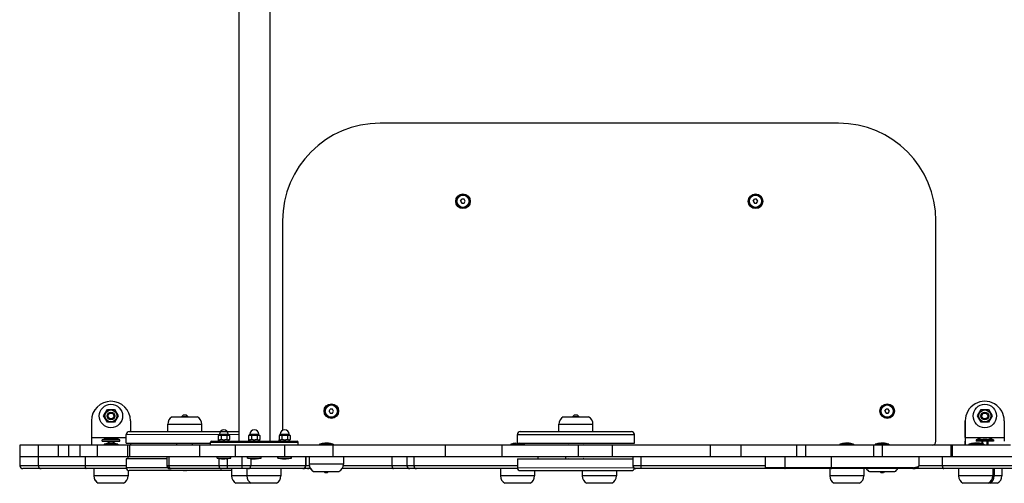
# Model space of a CAD drawing. Units: millimetres. Extents: x -2340 to 2332, y -2101 to 2092.
# Drawn here: x -954 to 55, y -617 to -142 of the extents above; entities that cross this region are included whole.
import ezdxf

# ---------------------------------------------------------------- set-up
doc = ezdxf.new("R2010")
doc.units = ezdxf.units.MM
doc.linetypes.add('K5LT_THIN', pattern=[0])
doc.layers.add('Системный слой (1)', color=7, linetype='Continuous', true_color=0x909090)

# ---------------------------------------------------------------- blocks, each defined once
blk = doc.blocks.new('U117')
at = {"layer": 'Системный слой (1)', "color": 7, "linetype": 'K5LT_THIN', "lineweight": 18}
for p, q in [((711.3, -347.2), (806.9, -347.2)), ((815.9, -347.2), (826.6, -347.2))]:
    blk.add_line(p, q, dxfattribs=at)
blk = doc.blocks.new('U118')
at = {"layer": 'Системный слой (1)', "color": 7, "linetype": 'K5LT_THIN', "lineweight": 18}
for p, q in [((897.8, -382.1), (897.2, -382.2)), ((899.5, -380.9), (897.8, -382.1))]:
    blk.add_line(p, q, dxfattribs=at)
blk = doc.blocks.new('U126')
at = {"layer": 'Системный слой (1)', "color": 7, "linetype": 'K5LT_THIN', "lineweight": 18}
for p, q in [((1230.5, -381.2), (1112.4, -381.2)), ((1231.6, -381.2), (1230.5, -381.2))]:
    blk.add_line(p, q, dxfattribs=at)
blk = doc.blocks.new('МИФ84-1')
for p, q in [((4633.8, 929.5), (4633.8, -207.5)), ((4665.8, 929.5), (4665.8, -207.5)), ((5248.8, 118.5), (4778.8, 118.5)), ((4861.4, 38.5), (4862.6, 40.5)), ((4864.9, 40.5), (4862.6, 40.5)), ((4866.1, 38.5), (4864.9, 40.5)), ((5161.4, 38.5), (5162.6, 40.5)), ((5164.9, 40.5), (5162.6, 40.5)), ((5166.1, 38.5), (5164.9, 40.5)), ((4861.4, 38.5), (4862.6, 36.5)), ((4862.6, 36.5), (4864.9, 36.5)), ((4864.9, 36.5), (4866.1, 38.5)), ((5161.4, 38.5), (5162.6, 36.5)), ((5162.6, 36.5), (5164.9, 36.5)), ((5164.9, 36.5), (5166.1, 38.5)), ((4678.8, 18.5), (4678.8, -196.3)), ((5348.8, -207.5), (5348.8, 18.5)), ((4495.3, -181.5), (4499.1, -175)), ((4499.1, -188), (4495.3, -181.5)), ((4499.1, -175), (4506.6, -175)), ((4506.6, -175), (4510.3, -181.5)), ((4510.3, -181.5), (4506.6, -188)), ((4575.5, -182.1), (4577.1, -180.5)), ((4576.3, -182.1), (4576.3, -181.3)), ((4577.1, -180.5), (4579.9, -180.5)), ((4581.5, -182.1), (4579.9, -180.5)), ((4580.6, -182.1), (4580.6, -181.3)), ((4726.4, -176.5), (4727.6, -174.5)), ((4726.4, -176.5), (4727.6, -178.5)), ((4729.9, -174.5), (4727.6, -174.5)), ((4727.6, -178.5), (4729.9, -178.5)), ((4731.1, -176.5), (4729.9, -174.5)), ((4729.9, -178.5), (4731.1, -176.5)), ((4976.6, -182.1), (4978.2, -180.5)), ((4977.4, -182.1), (4977.4, -181.3)), ((4978.2, -180.5), (4981, -180.5)), ((4982.6, -182.1), (4981, -180.5)), ((4981.8, -182.1), (4981.8, -181.3)), ((5296.4, -176.5), (5297.6, -174.5)), ((5296.4, -176.5), (5297.6, -178.5)), ((5299.9, -174.5), (5297.6, -174.5)), ((5297.6, -178.5), (5299.9, -178.5)), ((5301.1, -176.5), (5299.9, -174.5)), ((5299.9, -178.5), (5301.1, -176.5)), ((5391.4, -181.5), (5395.2, -175)), ((5395.2, -188), (5391.4, -181.5)), ((5395.2, -175), (5402.7, -175)), ((5402.7, -175), (5406.4, -181.5)), ((5406.4, -181.5), (5402.7, -188)), ((4482.8, -186.5), (4482.8, -203.5)), ((4506.6, -188), (4499.1, -188)), ((4522.8, -186.5), (4522.8, -197.5)), ((4561, -197.5), (4561, -190)), ((4561, -190), (4596, -190)), ((4565.5, -182.5), (4591.5, -182.5)), ((4575.5, -182.5), (4575.5, -182.1)), ((4575.5, -182.1), (4581.5, -182.1)), ((4576.3, -182.5), (4576.3, -182.1)), ((4580.6, -182.5), (4580.6, -182.1)), ((4581.5, -182.5), (4581.5, -182.1)), ((4596, -197.5), (4596, -190)), ((4962.1, -197.5), (4962.1, -190)), ((4962.1, -190), (4997.1, -190)), ((4966.6, -182.5), (4992.6, -182.5)), ((4976.6, -182.5), (4976.6, -182.1)), ((4976.6, -182.1), (4982.6, -182.1)), ((4977.4, -182.5), (4977.4, -182.1)), ((4981.8, -182.5), (4981.8, -182.1)), ((4982.6, -182.5), (4982.6, -182.1)), ((4997.1, -197.5), (4997.1, -190)), ((5378.9, -203.5), (5378.9, -186.5)), ((5378.9, -186.5), (5378.9, -203.5)), ((5378.9, -186.5), (5378.9, -186.5)), ((5402.7, -188), (5395.2, -188)), ((5418.9, -186.5), (5418.9, -203.5)), ((4518.5, -209.5), (4518.5, -200.5)), ((4521.5, -197.5), (4633.8, -197.5)), ((4613.6, -201.2), (4612.8, -201.6)), ((4612.8, -201.6), (4612.8, -205.5)), ((4613.6, -201.2), (4623.5, -201.2)), ((4614.1, -201.2), (4614.1, -200.2)), ((4614.1, -200.2), (4623.1, -200.2)), ((4615.7, -201.6), (4615.7, -205.5)), ((4621.5, -201.6), (4621.5, -205.5)), ((4623.1, -201.2), (4623.1, -200.2)), ((4623.5, -201.2), (4624.4, -201.6)), ((4624.4, -201.6), (4624.4, -205.5)), ((4644.8, -201.2), (4644, -201.6)), ((4644, -201.6), (4644, -205.5)), ((4644.8, -201.2), (4654.7, -201.2)), ((4645.3, -201.2), (4645.3, -200.2)), ((4645.3, -200.2), (4654.3, -200.2)), ((4646.9, -201.6), (4646.9, -205.5)), ((4652.6, -201.6), (4652.6, -205.5)), ((4654.3, -201.2), (4654.3, -200.2)), ((4654.7, -201.2), (4655.5, -201.6)), ((4655.5, -201.6), (4655.5, -205.5)), ((4676, -201.2), (4675.2, -201.6)), ((4675.2, -201.6), (4675.2, -205.5)), ((4676, -201.2), (4685.9, -201.2)), ((4676.4, -201.2), (4676.4, -200.2)), ((4676.4, -200.2), (4685.4, -200.2)), ((4678, -201.6), (4678, -205.5)), ((4683.8, -201.6), (4683.8, -205.5)), ((4685.4, -201.2), (4685.4, -200.2)), ((4685.9, -201.2), (4686.7, -201.6)), ((4686.7, -201.6), (4686.7, -205.5)), ((4919.6, -209.5), (4919.6, -200.5)), ((4919.6, -200.5), (5039.6, -200.5)), ((4922.6, -197.5), (5036.6, -197.5)), ((5039.6, -209.5), (5039.6, -200.5)), ((4428, -211.5), (4409.2, -211.5)), ((4409.2, -211.5), (4409.2, -223.5)), ((4448.8, -211.5), (4428, -211.5)), ((4428, -211.5), (4428, -223.5)), ((4459.2, -211.5), (4448.8, -211.5)), ((4448.8, -211.5), (4448.8, -223.5)), ((4470.8, -211.5), (4459.2, -211.5)), ((4459.2, -211.5), (4459.2, -223.5)), ((4488.5, -211.5), (4470.8, -211.5)), ((4470.8, -211.5), (4470.8, -223.5)), ((4482.8, -203.5), (4482.8, -207.5)), ((4482.8, -203.5), (4518.5, -203.5)), ((4482.8, -207.5), (4482.8, -211.5)), ((4488.5, -211.5), (4488.5, -223.5)), ((4519.7, -211.5), (4488.5, -211.5)), ((4493.8, -207.5), (4493.8, -205.9)), ((4511.8, -205.9), (4493.8, -205.9)), ((4493.8, -207.5), (4511.8, -207.5)), ((4495.8, -204.7), (4495.8, -205.9)), ((4509.8, -204.7), (4495.8, -204.7)), ((4495.8, -210.3), (4495.8, -211.5)), ((4509.8, -210.3), (4495.8, -210.3)), ((4499.8, -207.5), (4499.8, -209.6)), ((4500.6, -207.5), (4500.6, -209.5)), ((4505, -207.5), (4505, -209.5)), ((4505.8, -207.5), (4505.8, -209.6)), ((4509.8, -204.7), (4509.8, -205.9)), ((4509.8, -210.3), (4509.8, -211.5)), ((4511.8, -207.5), (4511.8, -205.9)), ((4511.8, -207.5), (4511.8, -205.9)), ((4518.5, -209.5), (4604.8, -209.5)), ((4521.7, -211.5), (4519.7, -211.5)), ((4519.7, -211.5), (4519.7, -223.5)), ((4593.5, -211.5), (4521.7, -211.5)), ((4521.7, -211.5), (4521.7, -223.5)), ((4522.8, -209.5), (4522.8, -211.5)), ((4570.5, -210), (4571, -209.5)), ((4570.5, -211.5), (4570.5, -210)), ((4586.5, -210), (4586, -209.5)), ((4586.5, -211.5), (4586.5, -210)), ((4630.2, -211.5), (4593.5, -211.5)), ((4593.5, -211.5), (4593.5, -223.5)), ((4604.8, -211.5), (4604.8, -208.5)), ((4604.8, -208.5), (4694.8, -208.5)), ((4605.8, -207.5), (4693.8, -207.5)), ((4612.8, -205.5), (4613.6, -205.9)), ((4613.1, -207.5), (4613.1, -205.9)), ((4624.4, -205.5), (4623.5, -205.9)), ((4624.1, -207.5), (4624.1, -205.9)), ((4680.7, -211.5), (4630.2, -211.5)), ((4630.2, -211.5), (4630.2, -223.5)), ((4644, -205.5), (4644.8, -205.9)), ((4644.3, -207.5), (4644.3, -205.9)), ((4655.5, -205.5), (4654.7, -205.9)), ((4655.3, -207.5), (4655.3, -205.9)), ((4675.2, -205.5), (4676, -205.9)), ((4675.4, -207.5), (4675.4, -205.9)), ((4730.3, -211.5), (4680.7, -211.5)), ((4680.7, -211.5), (4680.7, -223.5)), ((4686.7, -205.5), (4685.9, -205.9)), ((4686.4, -207.5), (4686.4, -205.9)), ((4694.8, -211.5), (4694.8, -208.5)), ((4716.6, -210.3), (4716.6, -211.5)), ((4730.6, -210.3), (4716.6, -210.3)), ((4845.4, -211.5), (4730.3, -211.5)), ((4730.3, -211.5), (4730.3, -223.5)), ((4730.6, -210.3), (4730.6, -211.5)), ((4903.5, -211.5), (4845.4, -211.5)), ((4845.4, -211.5), (4845.4, -223.5)), ((4982, -211.5), (4903.5, -211.5)), ((4903.5, -211.5), (4903.5, -223.5)), ((4912.7, -210.3), (4912.7, -211.5)), ((4926.7, -210.3), (4912.7, -210.3)), ((4919.6, -209.5), (5039.6, -209.5)), ((4926.7, -210.3), (4926.7, -211.5)), ((4971.6, -210), (4972.1, -209.5)), ((4982, -211.5), (4982, -223.5)), ((5016.9, -211.5), (4982, -211.5)), ((4987.6, -210), (4987.1, -209.5)), ((5117.2, -211.5), (5016.9, -211.5)), ((5016.9, -211.5), (5016.9, -223.5)), ((5148.8, -211.5), (5117.2, -211.5)), ((5117.2, -211.5), (5117.2, -223.5)), ((5148.8, -211.5), (5148.8, -223.5)), ((5205.8, -211.5), (5148.8, -211.5)), ((5214.9, -211.5), (5205.8, -211.5)), ((5205.8, -211.5), (5205.8, -223.5)), ((5284.7, -211.5), (5214.9, -211.5)), ((5214.9, -211.5), (5214.9, -223.5)), ((5250.4, -210.3), (5250.4, -211.5)), ((5264.4, -210.3), (5250.4, -210.3)), ((5264.4, -210.3), (5264.4, -211.5)), ((5293.8, -211.5), (5284.7, -211.5)), ((5284.7, -211.5), (5284.7, -223.5)), ((5286.6, -210.3), (5286.6, -211.5)), ((5300.6, -210.3), (5286.6, -210.3)), ((5364, -211.5), (5293.8, -211.5)), ((5293.8, -211.5), (5293.8, -223.5)), ((5300.6, -210.3), (5300.6, -211.5)), ((5365.4, -211.5), (5364, -211.5)), ((5364, -211.5), (5364, -223.5)), ((5365.4, -211.5), (5365.4, -223.5)), ((5425.1, -211.5), (5365.4, -211.5)), ((5378.9, -203.5), (5418.9, -203.5)), ((5378.9, -203.5), (5378.9, -203.5)), ((5378.9, -207.5), (5378.9, -207.5)), ((5378.9, -211.5), (5378.9, -207.5)), ((5378.9, -207.5), (5378.9, -211.5)), ((5382.5, -210.3), (5382.5, -211.5)), ((5396.5, -210.3), (5382.5, -210.3)), ((5407.9, -205.9), (5389.9, -205.9)), ((5389.9, -205.9), (5389.9, -207.5)), ((5407.9, -207.5), (5389.9, -207.5)), ((5391.9, -204.7), (5391.9, -205.9)), ((5395.9, -207.5), (5395.9, -210)), ((5398, -210.3), (5396.5, -210.3)), ((5396.5, -210.3), (5396.5, -211.5)), ((5396.7, -207.5), (5396.7, -210.2)), ((5398, -210.3), (5398, -211.5)), ((5401.1, -207.5), (5401.1, -211.5)), ((5401.9, -207.5), (5401.9, -211.5)), ((5405.9, -204.7), (5405.9, -205.9)), ((5407.9, -205.9), (5407.9, -207.5)), ((4428, -223.5), (4409.2, -223.5)), ((4409.5, -223.5), (4409.5, -232.5)), ((4448.8, -223.5), (4428, -223.5)), ((4428.3, -223.5), (4428.3, -232.5)), ((4459.2, -223.5), (4448.8, -223.5)), ((4470.8, -223.5), (4459.2, -223.5)), ((4488.5, -223.5), (4470.8, -223.5)), ((4476.2, -223.5), (4476.2, -232.5)), ((4519.7, -223.5), (4488.5, -223.5)), ((4518.5, -225.5), (4518.5, -234.5)), ((4560.2, -225.5), (4518.5, -225.5)), ((4521.7, -223.5), (4519.7, -223.5)), ((4520, -223.5), (4520, -225.5)), ((4593.5, -223.5), (4521.7, -223.5)), ((4560.2, -223.5), (4560.2, -232.5)), ((4562, -223.5), (4562, -232.5)), ((4630.2, -223.5), (4593.5, -223.5)), ((4611.6, -224.6), (4611.6, -223.5)), ((4611.6, -224.6), (4625.6, -224.6)), ((4613.4, -224.9), (4613.4, -232.5)), ((4622, -225.3), (4622, -232.5)), ((4625.6, -224.6), (4625.6, -223.5)), ((4680.7, -223.5), (4630.2, -223.5)), ((4637.1, -223.5), (4637.1, -232.5)), ((4642.8, -224.6), (4642.8, -223.5)), ((4642.8, -224.6), (4656.8, -224.6)), ((4646.2, -225.3), (4646.2, -232.5)), ((4656.8, -224.6), (4656.8, -223.5)), ((4673.9, -224.6), (4673.9, -223.5)), ((4673.9, -224.6), (4687.9, -224.6)), ((4730.3, -223.5), (4680.7, -223.5)), ((4687.9, -224.6), (4687.9, -223.5)), ((4702.3, -223.5), (4702.3, -232.5)), ((4702.7, -223.5), (4702.7, -232.5)), ((4706.1, -223.5), (4706.1, -231)), ((4741.1, -231), (4706.1, -231)), ((4741.1, -231), (4706.1, -231)), ((4845.4, -223.5), (4730.3, -223.5)), ((4741.1, -223.5), (4741.1, -231)), ((4790.9, -223.5), (4790.9, -232.5)), ((4806.2, -223.5), (4806.2, -232.5)), ((4813.3, -223.5), (4813.3, -232.5)), ((4903.5, -223.5), (4845.4, -223.5)), ((4982, -223.5), (4903.5, -223.5)), ((4919.6, -225.5), (4919.6, -234.5)), ((4919.6, -225.5), (5037.7, -225.5)), ((4940.4, -223.5), (4940.4, -225.5)), ((4969, -223.5), (4969, -225.5)), ((4971.6, -225), (4972.1, -225.5)), ((5016.9, -223.5), (4982, -223.5)), ((4987.6, -225), (4987.1, -225.5)), ((5117.2, -223.5), (5016.9, -223.5)), ((5038.1, -223.5), (5038.1, -232.5)), ((5046.1, -223.5), (5046.1, -232.5)), ((5148.8, -223.5), (5117.2, -223.5)), ((5195.4, -223.5), (5148.8, -223.5)), ((5173.6, -223.5), (5173.6, -232.5)), ((5193.7, -223.5), (5193.7, -234.5)), ((5241.5, -223.5), (5195.4, -223.5)), ((5331.2, -223.5), (5241.5, -223.5)), ((5241.5, -223.5), (5241.5, -234.5)), ((5331.2, -223.5), (5331.4, -223.5)), ((5331.2, -223.5), (5331.2, -232.5)), ((5355.3, -223.5), (5331.4, -223.5)), ((5331.4, -223.5), (5331.4, -232.5)), ((5488.5, -223.5), (5355.3, -223.5)), ((5355.3, -223.5), (5355.3, -232.5)), ((4428.3, -232.5), (4409.5, -232.5)), ((4431.2, -235.5), (4412.5, -235.5)), ((4476.2, -232.5), (4428.3, -232.5)), ((4477.5, -235.5), (4431.2, -235.5)), ((4518.5, -232.5), (4476.2, -232.5)), ((4518.6, -235.5), (4477.5, -235.5)), ((4485.2, -235.5), (4485.2, -243)), ((4485.3, -235.5), (4485.3, -243)), ((4560.9, -234.5), (4518.5, -234.5)), ((4520.3, -237.3), (4520.3, -243)), ((4626.4, -237.5), (4521.5, -237.5)), ((4562, -232.5), (4560.2, -232.5)), ((4613.4, -232.5), (4562, -232.5)), ((4564.4, -235.5), (4563.2, -235.5)), ((4616.4, -235.5), (4564.4, -235.5)), ((4622, -232.5), (4613.4, -232.5)), ((4622.2, -235.5), (4616.4, -235.5)), ((4637.1, -232.5), (4622, -232.5)), ((4637.2, -235.5), (4622.2, -235.5)), ((4626.4, -235.5), (4626.4, -243)), ((4646.2, -232.5), (4637.1, -232.5)), ((4643.4, -235.5), (4637.2, -235.5)), ((4642.1, -235.5), (4642.1, -243)), ((4643.4, -235.5), (4643.3, -235.5)), ((4699.5, -235.5), (4643.4, -235.5)), ((4702.3, -232.5), (4646.2, -232.5)), ((4677.1, -235.5), (4677.1, -243)), ((4704.4, -235.5), (4699.5, -235.5)), ((4699.7, -235.5), (4699.5, -235.5)), ((4702.7, -232.5), (4702.3, -232.5)), ((4706.2, -232.5), (4702.7, -232.5)), ((4704.4, -235.5), (4704.4, -235.5)), ((4707.4, -235.5), (4704.4, -235.5)), ((4710.6, -238.5), (4736.6, -238.5)), ((4721.3, -238.5), (4722.2, -239.3)), ((4721.4, -238.5), (4721.4, -238.6)), ((4722.2, -239.3), (4725, -239.3)), ((4725.8, -238.5), (4725, -239.3)), ((4725.8, -238.5), (4725.8, -238.6)), ((4792.6, -235.5), (4739.8, -235.5)), ((4790.9, -232.5), (4741, -232.5)), ((4806.2, -232.5), (4790.9, -232.5)), ((4809.2, -235.5), (4792.6, -235.5)), ((4813.3, -232.5), (4806.2, -232.5)), ((4816.1, -235.5), (4809.2, -235.5)), ((4919.6, -232.5), (4813.3, -232.5)), ((4919.7, -235.5), (4816.1, -235.5)), ((4902.2, -235.5), (4902.2, -243)), ((4922.6, -237.5), (5036.6, -237.5)), ((4937.2, -237.5), (4937.2, -243)), ((4986.1, -237.5), (4986.1, -243)), ((5021.1, -237.5), (5021.1, -243)), ((5046.1, -232.5), (5038.1, -232.5)), ((5041.1, -235.5), (5039.4, -235.5)), ((5046.1, -235.5), (5041.1, -235.5)), ((5046.1, -232.5), (5046.1, -235.5)), ((5173.6, -232.5), (5046.1, -232.5)), ((5173.6, -235.5), (5046.1, -235.5)), ((5173.6, -232.5), (5173.6, -234.5)), ((5173.6, -235.5), (5173.6, -234.5)), ((5193.7, -234.5), (5173.6, -234.5)), ((5194.2, -235.5), (5173.6, -235.5)), ((5241.5, -234.5), (5193.7, -234.5)), ((5242, -235.5), (5194.2, -235.5)), ((5239.9, -235.5), (5239.9, -243)), ((5325.4, -234.5), (5241.5, -234.5)), ((5325.1, -235.5), (5242, -235.5)), ((5274.9, -235.5), (5274.9, -243)), ((5280.6, -238.5), (5306.6, -238.5)), ((5291.3, -238.5), (5292.2, -239.3)), ((5291.4, -238.5), (5291.4, -238.6)), ((5292.2, -239.3), (5295, -239.3)), ((5295.8, -238.5), (5295, -239.3)), ((5295.8, -238.5), (5295.8, -238.6)), ((5356.8, -235.5), (5325.1, -235.5)), ((5331.4, -232.5), (5331.2, -232.5)), ((5355.3, -232.5), (5331.4, -232.5)), ((5488.5, -232.5), (5355.3, -232.5)), ((5485.5, -235.5), (5356.8, -235.5)), ((5372, -235.5), (5372, -243)), ((5407, -235.5), (5407, -243)), ((5408.6, -235.5), (5408.6, -243)), ((5416.4, -235.5), (5416.4, -243)), ((4485.3, -243), (4485.2, -243)), ((4485.3, -243), (4485.2, -243)), ((4520.3, -243), (4485.3, -243)), ((4520.3, -243), (4485.3, -243)), ((4489.8, -250.5), (4489.7, -250.5)), ((4515.8, -250.5), (4489.8, -250.5)), ((4642.1, -243), (4626.4, -243)), ((4642.1, -243), (4626.4, -243)), ((4646.6, -250.5), (4630.9, -250.5)), ((4677.1, -243), (4642.1, -243)), ((4677.1, -243), (4642.1, -243)), ((4672.6, -250.5), (4646.6, -250.5)), ((4937.2, -243), (4902.2, -243)), ((4937.2, -243), (4902.2, -243)), ((4932.7, -250.5), (4906.7, -250.5)), ((5021.1, -243), (4986.1, -243)), ((5021.1, -243), (4986.1, -243)), ((5016.6, -250.5), (4990.6, -250.5)), ((5274.9, -243), (5239.9, -243)), ((5274.9, -243), (5239.9, -243)), ((5270.4, -250.5), (5244.4, -250.5)), ((5407, -243), (5372, -243)), ((5407, -243), (5372, -243)), ((5402.5, -250.5), (5376.5, -250.5)), ((5411.9, -250.5), (5402.5, -250.5)), ((5408.6, -243), (5407, -243)), ((5408.6, -243), (5407, -243)), ((5416.4, -243), (5408.6, -243)), ((5416.4, -243), (5408.6, -243))]:
    blk.add_line(p, q)
for centre, radius in [((4863.8, 38.5), 7.5), ((4863.8, 38.5), 7), ((4863.8, 38.5), 6.25), ((5163.8, 38.5), 7.5), ((5163.8, 38.5), 7), ((5163.8, 38.5), 6.25), ((4502.8, -181.5), 12), ((4728.8, -176.5), 7.5), ((4728.8, -176.5), 7), ((4728.8, -176.5), 6.25), ((5298.8, -176.5), 7.5), ((5298.8, -176.5), 7), ((5298.8, -176.5), 6.25), ((5398.9, -181.5), 12), ((4502.8, -181.5), 6.17), ((4502.8, -181.5), 4), ((4502.8, -181.5), 3), ((5398.9, -181.5), 6.17), ((5398.9, -181.5), 4), ((5398.9, -181.5), 3)]:
    blk.add_circle(centre, radius)
for centre, radius, start, end in [((4778.8, 18.5), 100, 90, 180), ((5248.8, 18.5), 100, 0, 90), ((4502.8, -186.5), 20, 0, 180), ((4502.8, -181.5), 3.32, 70, 340), ((5398.9, -181.5), 3.32, 70, 340), ((4569.5, -190), 8.5, 118.0725, 180), ((4587.5, -190), 8.5, 0, 61.9275), ((4970.6, -190), 8.5, 118.0725, 180), ((4988.6, -190), 8.5, 0, 61.9275), ((4521.5, -200.5), 3, 90, 180), ((4618.6, -200.2), 4.5, 90, 180), ((4618.6, -200.2), 4.5, 0, 90), ((4649.8, -200.2), 4.5, 90, 180), ((4649.8, -200.2), 4.5, 0, 90), ((4680.9, -200.2), 4.5, 90, 180), ((4680.9, -200.2), 4.5, 0, 90), ((4922.6, -200.5), 3, 90, 180), ((5036.6, -200.5), 3, 0, 90), ((4503.8, -229.5), 25.8, 97.1931, 106.1301), ((4503.8, -235.1), 25.8, 97.1931, 106.1301), ((4501.9, -229.5), 25.8, 73.8699, 82.8069), ((4501.9, -235.1), 25.8, 73.8699, 82.8069), ((4605.8, -208.5), 1, 90, 180), ((4693.8, -208.5), 1, 0, 90), ((4724.5, -235.1), 25.8, 97.1931, 106.1301), ((4722.7, -235.1), 25.8, 73.8699, 82.8069), ((4920.6, -235.1), 25.8, 97.1931, 106.1301), ((4918.8, -235.1), 25.8, 73.8699, 82.8069), ((5258.3, -235.1), 25.8, 97.1931, 106.1301), ((5256.4, -235.1), 25.8, 73.8699, 82.8069), ((5294.5, -235.1), 25.8, 97.1931, 106.1301), ((5292.7, -235.1), 25.8, 73.8699, 82.8069), ((5344.8, -207.5), 4, 270, 0), ((5390.4, -235.1), 25.8, 97.1931, 106.1301), ((5388.5, -235.1), 25.8, 73.8699, 82.8069), ((5399.8, -229.5), 25.8, 96.7699, 106.1301), ((5390.1, -235.1), 25.8, 73.8699, 82.8069), ((5398, -229.5), 25.8, 73.8699, 83.2301), ((4619.5, -199.8), 25.8, 253.8699, 262.8069), ((4617.7, -199.8), 25.8, 277.1931, 286.1301), ((4650.7, -199.8), 25.8, 253.8699, 262.8069), ((4648.8, -199.8), 25.8, 277.1931, 286.1301), ((4681.9, -199.8), 25.8, 253.8699, 262.8069), ((4680, -199.8), 25.8, 277.1931, 286.1301), ((4714.6, -231), 8.5, 180, 241.9275), ((4732.6, -231), 8.5, 298.0725, 0), ((4732.6, -231), 8.5, 298.0725, 0), ((4412.5, -232.5), 3, 180, 270), ((4521.5, -234.5), 3, 180, 270), ((4563.2, -232.5), 3, 180, 270), ((4576.5, -236.2), 1.27, 268.1528, 271.8472), ((4577, -228.9), 8.59, 269.2899, 270.7101), ((4578, -221), 16.5, 269.487, 270.513), ((4579, -221), 16.5, 269.487, 270.513), ((4579.9, -228.9), 8.59, 269.2899, 270.7101), ((4580.4, -236.2), 1.27, 268.1527, 271.8473), ((4616.4, -232.5), 3, 180, 270), ((4699.7, -232.5), 3, 270, 0), ((4704.4, -232.5), 3, 270, 321.5922), ((4714.6, -231), 8.5, 203.312, 241.9275), ((4809.2, -232.5), 3, 180, 270), ((4922.6, -234.5), 3, 180, 270), ((4977.6, -236.2), 1.27, 268.1528, 271.8472), ((4978.1, -228.9), 8.59, 269.2899, 270.7101), ((4979.1, -221), 16.5, 269.487, 270.513), ((4980.1, -221), 16.5, 269.487, 270.513), ((4981, -228.9), 8.59, 269.2899, 270.7101), ((4981.5, -236.2), 1.27, 268.1527, 271.8473), ((5036.6, -234.5), 3, 270, 349.0082), ((5041.1, -232.5), 3, 180, 270), ((5284.6, -231), 8.5, 211.9657, 241.9275), ((5302.6, -231), 8.5, 298.0725, 328.0343), ((4493.7, -243), 8.5, 180, 241.9275), ((4493.8, -243), 8.5, 180, 241.9275), ((4511.8, -243), 8.5, 298.0725, 0), ((4634.9, -243), 8.5, 180, 241.9275), ((4650.6, -243), 8.5, 180, 241.9275), ((4668.6, -243), 8.5, 298.0725, 0), ((4910.7, -243), 8.5, 180, 241.9275), ((4928.7, -243), 8.5, 298.0725, 0), ((4994.6, -243), 8.5, 180, 241.9275), ((5012.6, -243), 8.5, 298.0725, 0), ((5248.4, -243), 8.5, 180, 241.9275), ((5266.4, -243), 8.5, 298.0725, 0), ((5380.5, -243), 8.5, 180, 241.9275), ((5398.5, -243), 8.5, 298.0725, 0), ((5400.1, -243), 8.5, 298.0725, 0), ((5407.9, -243), 8.5, 298.0725, 0)]:
    blk.add_arc(centre, radius, start, end)
for centre, major_axis, ratio, start_param, end_param in [((5398.9, -186.5), (0, 20), 1, 4.712389, 7.853982), ((5378.9, -203.5), (0, -4), 0.000309, 4.712389, 6.283185), ((5378.9, -203.5), (0, -8), 0.000309, 4.712389, 6.283185), ((5418.9, -203.5), (0, -4), 0.000309, 4.712389, 6.283185), ((4477.5, -232.5), (0, -3), 0.429266, 4.712389, 6.283185), ((4564.4, -232.5), (0, -3), 0.798609, 4.712389, 6.283185), ((4622.2, -232.5), (0, -3), 0.051856, 4.712389, 6.283185), ((4637.2, -232.5), (0, -3), 0.051856, 4.712389, 6.283185), ((4643.4, -232.5), (0, 3), 0.956774, 3.141593, 4.712389), ((4699.5, -232.5), (0, 3), 0.956774, 3.141593, 4.712389), ((4792.6, -232.5), (0, -3), 0.537595, 4.712389, 6.283185), ((4816.1, -232.5), (0, -3), 0.913982, 4.712389, 6.283185), ((5194.2, -234.5), (0, -1), 0.494475, 4.712389, 6.283185), ((5242, -234.5), (0, -1), 0.536997, 4.712389, 6.283185), ((5356.8, -232.5), (0, -3), 0.485139, 4.712389, 6.283185)]:
    blk.add_ellipse(centre, major_axis=major_axis, ratio=ratio, start_param=start_param, end_param=end_param)
for points, knots in [([(4615.7, -201.6), (4615.5, -201.5), (4615.3, -201.4), (4614.9, -201.3), (4614.7, -201.3), (4614.5, -201.2), (4614.2, -201.2), (4614, -201.2), (4613.8, -201.3), (4613.5, -201.3), (4613.2, -201.4), (4612.9, -201.6), (4612.8, -201.6)], [0, 0, 0, 0, 2.31995, 3.272906, 4.508361, 5.555686, 6.688371, 7.4756, 8.288793, 9.54578, 11.257741, 13, 13, 13, 13]), ([(4621.5, -201.6), (4621.2, -201.6), (4620.7, -201.4), (4620.1, -201.3), (4619.5, -201.3), (4619, -201.2), (4618.5, -201.2), (4618.1, -201.2), (4617.7, -201.3), (4617.1, -201.3), (4616.4, -201.4), (4615.9, -201.6), (4615.7, -201.6)], [0, 0, 0, 0, 1.769399, 3.272906, 4.508361, 5.555686, 6.688371, 7.4756, 8.288793, 9.54578, 11.257741, 13, 13, 13, 13]), ([(4624.4, -201.6), (4624.2, -201.5), (4623.9, -201.4), (4623.6, -201.3), (4623.4, -201.3), (4623.1, -201.2), (4622.9, -201.2), (4622.7, -201.2), (4622.5, -201.3), (4622.2, -201.3), (4621.8, -201.4), (4621.6, -201.6), (4621.5, -201.6)], [0, 0, 0, 0, 2.319962, 3.272922, 4.508384, 5.555713, 6.6884, 7.47563, 8.288822, 9.545804, 11.257755, 13, 13, 13, 13]), ([(4646.9, -201.6), (4646.7, -201.5), (4646.5, -201.4), (4646.1, -201.3), (4645.9, -201.3), (4645.6, -201.2), (4645.4, -201.2), (4645.2, -201.2), (4645, -201.3), (4644.7, -201.3), (4644.4, -201.4), (4644.1, -201.6), (4644, -201.6)], [0, 0, 0, 0, 2.31995, 3.272906, 4.508361, 5.555686, 6.688371, 7.4756, 8.288793, 9.54578, 11.257741, 13, 13, 13, 13]), ([(4652.6, -201.6), (4652.4, -201.6), (4651.9, -201.4), (4651.2, -201.3), (4650.7, -201.3), (4650.2, -201.2), (4649.7, -201.2), (4649.3, -201.2), (4648.9, -201.3), (4648.3, -201.3), (4647.6, -201.4), (4647.1, -201.6), (4646.9, -201.6)], [0, 0, 0, 0, 1.769399, 3.272906, 4.508361, 5.555686, 6.688371, 7.4756, 8.288793, 9.54578, 11.257741, 13, 13, 13, 13]), ([(4655.5, -201.6), (4655.4, -201.5), (4655.1, -201.4), (4654.8, -201.3), (4654.5, -201.3), (4654.3, -201.2), (4654.1, -201.2), (4653.9, -201.2), (4653.6, -201.3), (4653.4, -201.3), (4653, -201.4), (4652.8, -201.6), (4652.6, -201.6)], [0, 0, 0, 0, 2.319962, 3.272922, 4.508384, 5.555713, 6.6884, 7.47563, 8.288822, 9.545804, 11.257755, 13, 13, 13, 13]), ([(4678, -201.6), (4677.9, -201.5), (4677.6, -201.4), (4677.3, -201.3), (4677.1, -201.3), (4676.8, -201.2), (4676.6, -201.2), (4676.4, -201.2), (4676.2, -201.3), (4675.9, -201.3), (4675.5, -201.4), (4675.3, -201.6), (4675.2, -201.6)], [0, 0, 0, 0, 2.31995, 3.272906, 4.508361, 5.555686, 6.688371, 7.4756, 8.288793, 9.54578, 11.257741, 13, 13, 13, 13]), ([(4683.8, -201.6), (4683.6, -201.6), (4683.1, -201.4), (4682.4, -201.3), (4681.9, -201.3), (4681.3, -201.2), (4680.9, -201.2), (4680.5, -201.2), (4680.1, -201.3), (4679.5, -201.3), (4678.8, -201.4), (4678.3, -201.6), (4678, -201.6)], [0, 0, 0, 0, 1.769399, 3.272906, 4.508361, 5.555686, 6.688371, 7.4756, 8.288793, 9.54578, 11.257741, 13, 13, 13, 13]), ([(4686.7, -201.6), (4686.5, -201.5), (4686.3, -201.4), (4686, -201.3), (4685.7, -201.3), (4685.5, -201.2), (4685.2, -201.2), (4685, -201.2), (4684.8, -201.3), (4684.5, -201.3), (4684.2, -201.4), (4683.9, -201.6), (4683.8, -201.6)], [0, 0, 0, 0, 2.319962, 3.272922, 4.508384, 5.555713, 6.6884, 7.47563, 8.288822, 9.545804, 11.257755, 13, 13, 13, 13]), ([(4500.5, -203.9), (4500.7, -203.9), (4500.9, -203.9), (4501.3, -203.9), (4501.5, -203.9), (4501.7, -203.9)], [0, 0, 0, 0, 2.034238, 3.737914, 6, 6, 6, 6]), ([(4500.5, -203.9), (4500.6, -203.9), (4500.7, -203.9), (4500.9, -203.9), (4501.1, -203.9), (4501.2, -203.9), (4501.4, -203.9), (4501.6, -203.9), (4501.7, -203.9)], [0, 0, 0, 0, 1.497032, 2.753965, 4.433486, 5.43107, 6.565973, 9, 9, 9, 9]), ([(4500.5, -209.5), (4500.7, -209.5), (4500.9, -209.5), (4501.3, -209.5), (4501.5, -209.5), (4501.7, -209.5)], [0, 0, 0, 0, 2.034238, 3.737914, 6, 6, 6, 6]), ([(4500.5, -209.5), (4500.6, -209.5), (4500.7, -209.5), (4500.9, -209.5), (4501.1, -209.5), (4501.2, -209.5), (4501.4, -209.5), (4501.6, -209.5), (4501.7, -209.5)], [0, 0, 0, 0, 1.497032, 2.753965, 4.433486, 5.43107, 6.565973, 9, 9, 9, 9]), ([(4501.7, -203.9), (4501.9, -203.9), (4502.2, -203.9), (4502.5, -203.9), (4502.9, -203.9), (4503.4, -203.9), (4503.8, -203.9), (4504, -203.9)], [0, 0, 0, 0, 1.939671, 3.021963, 4.040649, 5.694623, 8, 8, 8, 8]), ([(4504, -203.9), (4503.8, -203.9), (4503.5, -203.9), (4503.1, -203.9), (4502.8, -203.9), (4502.3, -203.9), (4501.9, -203.9), (4501.7, -203.9)], [0, 0, 0, 0, 1.939671, 3.021963, 4.040649, 5.694623, 8, 8, 8, 8]), ([(4501.7, -209.5), (4501.9, -209.5), (4502.2, -209.5), (4502.5, -209.5), (4502.9, -209.5), (4503.4, -209.5), (4503.8, -209.5), (4504, -209.5)], [0, 0, 0, 0, 1.939671, 3.021963, 4.040649, 5.694623, 8, 8, 8, 8]), ([(4504, -209.5), (4503.8, -209.5), (4503.5, -209.5), (4503.1, -209.5), (4502.8, -209.5), (4502.3, -209.5), (4501.9, -209.5), (4501.7, -209.5)], [0, 0, 0, 0, 1.939671, 3.021963, 4.040649, 5.694623, 8, 8, 8, 8]), ([(4505.1, -203.9), (4505, -203.9), (4504.9, -203.9), (4504.7, -203.9), (4504.5, -203.9), (4504.3, -203.9), (4504.1, -203.9), (4504, -203.9)], [0, 0, 0, 0, 1.939671, 3.021963, 4.040649, 5.694623, 8, 8, 8, 8]), ([(4504, -203.9), (4504.1, -203.9), (4504.2, -203.9), (4504.4, -203.9), (4504.6, -203.9), (4504.8, -203.9), (4505, -203.9), (4505.1, -203.9)], [0, 0, 0, 0, 1.939671, 3.021963, 4.040649, 5.694623, 8, 8, 8, 8]), ([(4505.1, -209.5), (4505, -209.5), (4504.9, -209.5), (4504.7, -209.5), (4504.5, -209.5), (4504.3, -209.5), (4504.1, -209.5), (4504, -209.5)], [0, 0, 0, 0, 1.939671, 3.021963, 4.040649, 5.694623, 8, 8, 8, 8]), ([(4504, -209.5), (4504.1, -209.5), (4504.2, -209.5), (4504.4, -209.5), (4504.6, -209.5), (4504.8, -209.5), (4505, -209.5), (4505.1, -209.5)], [0, 0, 0, 0, 1.939671, 3.021963, 4.040649, 5.694623, 8, 8, 8, 8]), ([(4612.8, -205.5), (4613, -205.5), (4613.2, -205.7), (4613.5, -205.8), (4613.8, -205.8), (4614, -205.9), (4614.3, -205.9), (4614.5, -205.9), (4614.7, -205.8), (4615, -205.8), (4615.3, -205.6), (4615.6, -205.5), (4615.7, -205.5)], [0, 0, 0, 0, 2.31995, 3.272906, 4.508361, 5.555686, 6.688371, 7.4756, 8.288793, 9.54578, 11.257741, 13, 13, 13, 13]), ([(4615.7, -205.5), (4615.9, -205.5), (4616.4, -205.6), (4617.1, -205.8), (4617.7, -205.8), (4618.2, -205.9), (4618.6, -205.9), (4619, -205.9), (4619.4, -205.8), (4620, -205.8), (4620.7, -205.6), (4621.2, -205.5), (4621.5, -205.5)], [0, 0, 0, 0, 1.769399, 3.272906, 4.508361, 5.555686, 6.688371, 7.4756, 8.288793, 9.54578, 11.257741, 13, 13, 13, 13]), ([(4621.5, -205.5), (4621.6, -205.5), (4621.9, -205.7), (4622.2, -205.8), (4622.4, -205.8), (4622.7, -205.9), (4622.9, -205.9), (4623.1, -205.9), (4623.3, -205.8), (4623.6, -205.8), (4624, -205.6), (4624.2, -205.5), (4624.4, -205.5)], [0, 0, 0, 0, 2.319962, 3.272922, 4.508384, 5.555713, 6.6884, 7.47563, 8.288822, 9.545804, 11.257755, 13, 13, 13, 13]), ([(4644, -205.5), (4644.1, -205.5), (4644.4, -205.7), (4644.7, -205.8), (4645, -205.8), (4645.2, -205.9), (4645.4, -205.9), (4645.6, -205.9), (4645.9, -205.8), (4646.1, -205.8), (4646.5, -205.6), (4646.7, -205.5), (4646.9, -205.5)], [0, 0, 0, 0, 2.31995, 3.272906, 4.508361, 5.555686, 6.688371, 7.4756, 8.288793, 9.54578, 11.257741, 13, 13, 13, 13]), ([(4646.9, -205.5), (4647.1, -205.5), (4647.6, -205.6), (4648.3, -205.8), (4648.8, -205.8), (4649.3, -205.9), (4649.8, -205.9), (4650.2, -205.9), (4650.6, -205.8), (4651.2, -205.8), (4651.9, -205.6), (4652.4, -205.5), (4652.6, -205.5)], [0, 0, 0, 0, 1.769399, 3.272906, 4.508361, 5.555686, 6.688371, 7.4756, 8.288793, 9.54578, 11.257741, 13, 13, 13, 13]), ([(4652.6, -205.5), (4652.8, -205.5), (4653, -205.7), (4653.4, -205.8), (4653.6, -205.8), (4653.9, -205.9), (4654.1, -205.9), (4654.3, -205.9), (4654.5, -205.8), (4654.8, -205.8), (4655.1, -205.6), (4655.4, -205.5), (4655.5, -205.5)], [0, 0, 0, 0, 2.319962, 3.272922, 4.508384, 5.555713, 6.6884, 7.47563, 8.288822, 9.545804, 11.257755, 13, 13, 13, 13]), ([(4675.2, -205.5), (4675.3, -205.5), (4675.6, -205.7), (4675.9, -205.8), (4676.1, -205.8), (4676.4, -205.9), (4676.6, -205.9), (4676.8, -205.9), (4677, -205.8), (4677.3, -205.8), (4677.7, -205.6), (4677.9, -205.5), (4678, -205.5)], [0, 0, 0, 0, 2.31995, 3.272906, 4.508361, 5.555686, 6.688371, 7.4756, 8.288793, 9.54578, 11.257741, 13, 13, 13, 13]), ([(4678, -205.5), (4678.3, -205.5), (4678.8, -205.6), (4679.4, -205.8), (4680, -205.8), (4680.5, -205.9), (4681, -205.9), (4681.4, -205.9), (4681.8, -205.8), (4682.4, -205.8), (4683.1, -205.6), (4683.6, -205.5), (4683.8, -205.5)], [0, 0, 0, 0, 1.769399, 3.272906, 4.508361, 5.555686, 6.688371, 7.4756, 8.288793, 9.54578, 11.257741, 13, 13, 13, 13]), ([(4683.8, -205.5), (4684, -205.5), (4684.2, -205.7), (4684.6, -205.8), (4684.8, -205.8), (4685.1, -205.9), (4685.3, -205.9), (4685.5, -205.9), (4685.7, -205.8), (4686, -205.8), (4686.3, -205.6), (4686.6, -205.5), (4686.7, -205.5)], [0, 0, 0, 0, 2.319962, 3.272922, 4.508384, 5.555713, 6.6884, 7.47563, 8.288822, 9.545804, 11.257755, 13, 13, 13, 13]), ([(4721.3, -209.5), (4721.4, -209.5), (4721.7, -209.5), (4722, -209.5), (4722.3, -209.5), (4722.4, -209.5)], [0, 0, 0, 0, 2.034238, 3.737914, 6, 6, 6, 6]), ([(4721.3, -209.5), (4721.3, -209.5), (4721.5, -209.5), (4721.7, -209.5), (4721.8, -209.5), (4722, -209.5), (4722.2, -209.5), (4722.3, -209.5), (4722.4, -209.5)], [0, 0, 0, 0, 1.497032, 2.753965, 4.433486, 5.43107, 6.565973, 9, 9, 9, 9]), ([(4722.4, -209.5), (4722.6, -209.5), (4722.9, -209.5), (4723.3, -209.5), (4723.7, -209.5), (4724.1, -209.5), (4724.5, -209.5), (4724.7, -209.5)], [0, 0, 0, 0, 1.939671, 3.021963, 4.040649, 5.694623, 8, 8, 8, 8]), ([(4724.7, -209.5), (4724.6, -209.5), (4724.3, -209.5), (4723.9, -209.5), (4723.5, -209.5), (4723, -209.5), (4722.7, -209.5), (4722.4, -209.5)], [0, 0, 0, 0, 1.939671, 3.021963, 4.040649, 5.694623, 8, 8, 8, 8]), ([(4725.9, -209.5), (4725.8, -209.5), (4725.7, -209.5), (4725.5, -209.5), (4725.3, -209.5), (4725, -209.5), (4724.9, -209.5), (4724.7, -209.5)], [0, 0, 0, 0, 1.939671, 3.021963, 4.040649, 5.694623, 8, 8, 8, 8]), ([(4724.7, -209.5), (4724.8, -209.5), (4725, -209.5), (4725.2, -209.5), (4725.4, -209.5), (4725.6, -209.5), (4725.8, -209.5), (4725.9, -209.5)], [0, 0, 0, 0, 1.939671, 3.021963, 4.040649, 5.694623, 8, 8, 8, 8]), ([(4917.4, -209.5), (4917.5, -209.5), (4917.7, -209.5), (4918.1, -209.5), (4918.4, -209.5), (4918.5, -209.5)], [0, 0, 0, 0, 2.034238, 3.737914, 6, 6, 6, 6]), ([(4917.4, -209.5), (4917.4, -209.5), (4917.5, -209.5), (4917.7, -209.5), (4917.9, -209.5), (4918.1, -209.5), (4918.3, -209.5), (4918.4, -209.5), (4918.5, -209.5)], [0, 0, 0, 0, 1.497032, 2.753965, 4.433486, 5.43107, 6.565973, 9, 9, 9, 9]), ([(5255.1, -209.5), (5255.2, -209.5), (5255.4, -209.5), (5255.8, -209.5), (5256.1, -209.5), (5256.2, -209.5)], [0, 0, 0, 0, 2.034238, 3.737914, 6, 6, 6, 6]), ([(5255.1, -209.5), (5255.1, -209.5), (5255.2, -209.5), (5255.4, -209.5), (5255.6, -209.5), (5255.8, -209.5), (5256, -209.5), (5256.1, -209.5), (5256.2, -209.5)], [0, 0, 0, 0, 1.497032, 2.753965, 4.433486, 5.43107, 6.565973, 9, 9, 9, 9]), ([(5256.2, -209.5), (5256.4, -209.5), (5256.7, -209.5), (5257.1, -209.5), (5257.4, -209.5), (5257.9, -209.5), (5258.3, -209.5), (5258.5, -209.5)], [0, 0, 0, 0, 1.939671, 3.021963, 4.040649, 5.694623, 8, 8, 8, 8]), ([(5258.5, -209.5), (5258.3, -209.5), (5258, -209.5), (5257.7, -209.5), (5257.3, -209.5), (5256.8, -209.5), (5256.4, -209.5), (5256.2, -209.5)], [0, 0, 0, 0, 1.939671, 3.021963, 4.040649, 5.694623, 8, 8, 8, 8]), ([(5259.7, -209.5), (5259.6, -209.5), (5259.4, -209.5), (5259.2, -209.5), (5259.1, -209.5), (5258.8, -209.5), (5258.6, -209.5), (5258.5, -209.5)], [0, 0, 0, 0, 1.939671, 3.021963, 4.040649, 5.694623, 8, 8, 8, 8]), ([(5258.5, -209.5), (5258.6, -209.5), (5258.8, -209.5), (5259, -209.5), (5259.1, -209.5), (5259.4, -209.5), (5259.6, -209.5), (5259.7, -209.5)], [0, 0, 0, 0, 1.939671, 3.021963, 4.040649, 5.694623, 8, 8, 8, 8]), ([(5291.3, -209.5), (5291.4, -209.5), (5291.7, -209.5), (5292, -209.5), (5292.3, -209.5), (5292.4, -209.5)], [0, 0, 0, 0, 2.034238, 3.737914, 6, 6, 6, 6]), ([(5291.3, -209.5), (5291.3, -209.5), (5291.5, -209.5), (5291.7, -209.5), (5291.8, -209.5), (5292, -209.5), (5292.2, -209.5), (5292.3, -209.5), (5292.4, -209.5)], [0, 0, 0, 0, 1.497032, 2.753965, 4.433486, 5.43107, 6.565973, 9, 9, 9, 9]), ([(5292.4, -209.5), (5292.6, -209.5), (5292.9, -209.5), (5293.3, -209.5), (5293.7, -209.5), (5294.1, -209.5), (5294.5, -209.5), (5294.7, -209.5)], [0, 0, 0, 0, 1.939671, 3.021963, 4.040649, 5.694623, 8, 8, 8, 8]), ([(5294.7, -209.5), (5294.6, -209.5), (5294.3, -209.5), (5293.9, -209.5), (5293.5, -209.5), (5293, -209.5), (5292.7, -209.5), (5292.4, -209.5)], [0, 0, 0, 0, 1.939671, 3.021963, 4.040649, 5.694623, 8, 8, 8, 8]), ([(5295.9, -209.5), (5295.8, -209.5), (5295.7, -209.5), (5295.5, -209.5), (5295.3, -209.5), (5295, -209.5), (5294.9, -209.5), (5294.7, -209.5)], [0, 0, 0, 0, 1.939671, 3.021963, 4.040649, 5.694623, 8, 8, 8, 8]), ([(5294.7, -209.5), (5294.8, -209.5), (5295, -209.5), (5295.2, -209.5), (5295.4, -209.5), (5295.6, -209.5), (5295.8, -209.5), (5295.9, -209.5)], [0, 0, 0, 0, 1.939671, 3.021963, 4.040649, 5.694623, 8, 8, 8, 8]), ([(5387.1, -209.5), (5387.3, -209.5), (5387.5, -209.5), (5387.9, -209.5), (5388.2, -209.5), (5388.3, -209.5)], [0, 0, 0, 0, 2.034238, 3.737914, 6, 6, 6, 6]), ([(5387.1, -209.5), (5387.2, -209.5), (5387.3, -209.5), (5387.5, -209.5), (5387.7, -209.5), (5387.8, -209.5), (5388, -209.5), (5388.2, -209.5), (5388.3, -209.5)], [0, 0, 0, 0, 1.497032, 2.753965, 4.433486, 5.43107, 6.565973, 9, 9, 9, 9]), ([(5388.3, -209.5), (5388.5, -209.5), (5388.8, -209.5), (5389.2, -209.5), (5389.5, -209.5), (5390, -209.5), (5390.4, -209.5), (5390.6, -209.5)], [0, 0, 0, 0, 1.939671, 3.021963, 4.040649, 5.694623, 8, 8, 8, 8]), ([(5390.6, -209.5), (5390.4, -209.5), (5390.1, -209.5), (5389.7, -209.5), (5389.4, -209.5), (5388.9, -209.5), (5388.5, -209.5), (5388.3, -209.5)], [0, 0, 0, 0, 1.939671, 3.021963, 4.040649, 5.694623, 8, 8, 8, 8]), ([(5391.8, -209.5), (5391.7, -209.5), (5391.5, -209.5), (5391.3, -209.5), (5391.1, -209.5), (5390.9, -209.5), (5390.7, -209.5), (5390.6, -209.5)], [0, 0, 0, 0, 1.939671, 3.021963, 4.040649, 5.694623, 8, 8, 8, 8]), ([(5390.6, -209.5), (5390.7, -209.5), (5390.8, -209.5), (5391, -209.5), (5391.2, -209.5), (5391.5, -209.5), (5391.6, -209.5), (5391.8, -209.5)], [0, 0, 0, 0, 1.939671, 3.021963, 4.040649, 5.694623, 8, 8, 8, 8]), ([(5393.3, -209.5), (5393.2, -209.5), (5393.1, -209.5), (5392.9, -209.5), (5392.7, -209.5), (5392.5, -209.5), (5392.3, -209.5), (5392.2, -209.5)], [0, 0, 0, 0, 1.939671, 3.021963, 4.040649, 5.694623, 8, 8, 8, 8]), ([(5392.2, -209.5), (5392.3, -209.5), (5392.4, -209.5), (5392.6, -209.5), (5392.8, -209.5), (5393, -209.5), (5393.2, -209.5), (5393.3, -209.5)], [0, 0, 0, 0, 1.939671, 3.021963, 4.040649, 5.694623, 8, 8, 8, 8]), ([(5396.8, -203.9), (5396.9, -203.9), (5397, -203.9), (5397.2, -203.9), (5397.4, -203.9), (5397.4, -203.9)], [0, 0, 0, 0, 2.160012, 4.044576, 6, 6, 6, 6]), ([(5397.4, -203.9), (5397.6, -203.9), (5397.9, -203.9), (5398.3, -203.9), (5398.6, -203.9), (5399.1, -203.9), (5399.5, -203.9), (5399.7, -203.9)], [0, 0, 0, 0, 1.939671, 3.021963, 4.040649, 5.694623, 8, 8, 8, 8]), ([(5399.7, -203.9), (5399.8, -203.9), (5400, -203.9), (5400.3, -203.9), (5400.5, -203.9), (5400.8, -203.9), (5401.1, -203.9), (5401.2, -203.9)], [0, 0, 0, 0, 1.939671, 3.021963, 4.040649, 5.694623, 8, 8, 8, 8]), ([(4616.3, -225.5), (4616.4, -225.5), (4616.5, -225.5), (4616.7, -225.5), (4616.9, -225.5), (4617.1, -225.5), (4617.3, -225.5), (4617.4, -225.5)], [0, 0, 0, 0, 1.939671, 3.021963, 4.040649, 5.694623, 8, 8, 8, 8]), ([(4617.4, -225.5), (4617.3, -225.5), (4617.2, -225.5), (4617, -225.5), (4616.8, -225.5), (4616.6, -225.5), (4616.4, -225.5), (4616.3, -225.5)], [0, 0, 0, 0, 1.939671, 3.021963, 4.040649, 5.694623, 8, 8, 8, 8]), ([(4619.7, -225.5), (4619.5, -225.5), (4619.3, -225.5), (4618.9, -225.5), (4618.5, -225.5), (4618, -225.5), (4617.6, -225.5), (4617.4, -225.5)], [0, 0, 0, 0, 1.939671, 3.021963, 4.040649, 5.694623, 8, 8, 8, 8]), ([(4617.4, -225.5), (4617.6, -225.5), (4617.9, -225.5), (4618.3, -225.5), (4618.7, -225.5), (4619.1, -225.5), (4619.5, -225.5), (4619.7, -225.5)], [0, 0, 0, 0, 1.939671, 3.021963, 4.040649, 5.694623, 8, 8, 8, 8]), ([(4620.9, -225.5), (4620.8, -225.5), (4620.5, -225.5), (4620.1, -225.5), (4619.9, -225.5), (4619.7, -225.5)], [0, 0, 0, 0, 2.034238, 3.737914, 6, 6, 6, 6]), ([(4620.9, -225.5), (4620.8, -225.5), (4620.7, -225.5), (4620.5, -225.5), (4620.3, -225.5), (4620.2, -225.5), (4620, -225.5), (4619.8, -225.5), (4619.7, -225.5)], [0, 0, 0, 0, 1.497032, 2.753965, 4.433486, 5.43107, 6.565973, 9, 9, 9, 9]), ([(4647.4, -225.5), (4647.5, -225.5), (4647.7, -225.5), (4647.9, -225.5), (4648.1, -225.5), (4648.3, -225.5), (4648.5, -225.5), (4648.6, -225.5)], [0, 0, 0, 0, 1.939671, 3.021963, 4.040649, 5.694623, 8, 8, 8, 8]), ([(4648.6, -225.5), (4648.5, -225.5), (4648.4, -225.5), (4648.2, -225.5), (4648, -225.5), (4647.7, -225.5), (4647.6, -225.5), (4647.4, -225.5)], [0, 0, 0, 0, 1.939671, 3.021963, 4.040649, 5.694623, 8, 8, 8, 8]), ([(4650.9, -225.5), (4650.7, -225.5), (4650.4, -225.5), (4650, -225.5), (4649.7, -225.5), (4649.2, -225.5), (4648.8, -225.5), (4648.6, -225.5)], [0, 0, 0, 0, 1.939671, 3.021963, 4.040649, 5.694623, 8, 8, 8, 8]), ([(4648.6, -225.5), (4648.8, -225.5), (4649.1, -225.5), (4649.5, -225.5), (4649.8, -225.5), (4650.3, -225.5), (4650.7, -225.5), (4650.9, -225.5)], [0, 0, 0, 0, 1.939671, 3.021963, 4.040649, 5.694623, 8, 8, 8, 8]), ([(4652.1, -225.5), (4651.9, -225.5), (4651.7, -225.5), (4651.3, -225.5), (4651.1, -225.5), (4650.9, -225.5)], [0, 0, 0, 0, 2.034238, 3.737914, 6, 6, 6, 6]), ([(4652.1, -225.5), (4652, -225.5), (4651.9, -225.5), (4651.7, -225.5), (4651.5, -225.5), (4651.4, -225.5), (4651.2, -225.5), (4651, -225.5), (4650.9, -225.5)], [0, 0, 0, 0, 1.497032, 2.753965, 4.433486, 5.43107, 6.565973, 9, 9, 9, 9]), ([(4678.6, -225.5), (4678.7, -225.5), (4678.9, -225.5), (4679.1, -225.5), (4679.2, -225.5), (4679.5, -225.5), (4679.7, -225.5), (4679.8, -225.5)], [0, 0, 0, 0, 1.939671, 3.021963, 4.040649, 5.694623, 8, 8, 8, 8]), ([(4679.8, -225.5), (4679.7, -225.5), (4679.5, -225.5), (4679.3, -225.5), (4679.2, -225.5), (4678.9, -225.5), (4678.7, -225.5), (4678.6, -225.5)], [0, 0, 0, 0, 1.939671, 3.021963, 4.040649, 5.694623, 8, 8, 8, 8]), ([(4682.1, -225.5), (4681.9, -225.5), (4681.6, -225.5), (4681.2, -225.5), (4680.9, -225.5), (4680.4, -225.5), (4680, -225.5), (4679.8, -225.5)], [0, 0, 0, 0, 1.939671, 3.021963, 4.040649, 5.694623, 8, 8, 8, 8]), ([(4679.8, -225.5), (4680, -225.5), (4680.3, -225.5), (4680.6, -225.5), (4681, -225.5), (4681.5, -225.5), (4681.9, -225.5), (4682.1, -225.5)], [0, 0, 0, 0, 1.939671, 3.021963, 4.040649, 5.694623, 8, 8, 8, 8]), ([(4683.2, -225.5), (4683.1, -225.5), (4682.9, -225.5), (4682.5, -225.5), (4682.2, -225.5), (4682.1, -225.5)], [0, 0, 0, 0, 2.034238, 3.737914, 6, 6, 6, 6]), ([(4683.2, -225.5), (4683.2, -225.5), (4683.1, -225.5), (4682.9, -225.5), (4682.7, -225.5), (4682.5, -225.5), (4682.3, -225.5), (4682.2, -225.5), (4682.1, -225.5)], [0, 0, 0, 0, 1.497032, 2.753965, 4.433486, 5.43107, 6.565973, 9, 9, 9, 9]), ([(4428.3, -232.5), (4428.3, -232.6), (4428.3, -232.9), (4428.4, -233.3), (4428.5, -233.7), (4428.7, -234), (4428.9, -234.3), (4429.1, -234.6), (4429.4, -234.9), (4429.7, -235.1), (4430, -235.3), (4430.4, -235.4), (4430.8, -235.5), (4431, -235.5), (4431.2, -235.5)], [0, 0, 0, 0, 1.485046, 2.780187, 3.936081, 5.122169, 6.343699, 7.548447, 8.75736, 9.964893, 11.172552, 12.380447, 13.570319, 15, 15, 15, 15]), ([(5325.1, -235.5), (5325.3, -235.5), (5325.7, -235.5), (5326.1, -235.4), (5326.5, -235.4), (5326.8, -235.3), (5327, -235.3), (5327.3, -235.2), (5327.5, -235.2), (5327.8, -235.1), (5328.1, -235), (5328.3, -234.9), (5328.5, -234.9), (5328.7, -234.8), (5328.9, -234.7), (5329, -234.6), (5329.2, -234.6), (5329.3, -234.5), (5329.5, -234.4), (5329.6, -234.4), (5329.7, -234.3), (5329.8, -234.2), (5329.9, -234.2), (5330, -234.1), (5330.1, -234.1), (5330.2, -234), (5330.2, -234), (5330.3, -233.9), (5330.4, -233.9), (5330.5, -233.8), (5330.5, -233.8), (5330.6, -233.7), (5330.7, -233.7), (5330.7, -233.6), (5330.8, -233.5), (5330.9, -233.5), (5330.9, -233.4), (5331, -233.4), (5331, -233.3), (5331.1, -233.3), (5331.1, -233.2), (5331.2, -233.1), (5331.2, -233.1), (5331.2, -233), (5331.3, -232.9), (5331.3, -232.9), (5331.3, -232.8), (5331.3, -232.8), (5331.4, -232.7), (5331.4, -232.7), (5331.4, -232.6), (5331.4, -232.6), (5331.4, -232.5), (5331.4, -232.5)], [0, 0, 0, 0, 3.975066, 7.459373, 10.271959, 12.353902, 14.195961, 16.053135, 18.006786, 20.302082, 22.378165, 24.178284, 25.7238, 27.207148, 28.772071, 30.010151, 31.204845, 32.307542, 33.622629, 34.89751, 36.021919, 36.815367, 37.541381, 38.282094, 39.019111, 39.740397, 40.376373, 40.994092, 41.602526, 42.234608, 42.859669, 43.496904, 44.211971, 44.985929, 45.734596, 46.39627, 46.947528, 47.471746, 47.968923, 48.49604, 49.029403, 49.569012, 50.069982, 50.540687, 50.957115, 51.339148, 51.686786, 52.027221, 52.365207, 52.700743, 53.045498, 53.431164, 54, 54, 54, 54]), ([(5325.4, -234.5), (5325.4, -234.6), (5325.4, -234.7), (5325.4, -234.9), (5325.3, -235), (5325.3, -235.2), (5325.3, -235.3), (5325.3, -235.4), (5325.2, -235.4), (5325.2, -235.5), (5325.2, -235.5), (5325.1, -235.5)], [0, 0, 0, 0, 1.553718, 2.965031, 4.213402, 5.498716, 6.766963, 8.040779, 9.288352, 10.563816, 12, 12, 12, 12]), ([(5325.4, -234.5), (5325.5, -234.5), (5325.6, -234.5), (5325.8, -234.5), (5326.1, -234.5), (5326.3, -234.5), (5326.5, -234.4), (5326.8, -234.4), (5327.1, -234.4), (5327.3, -234.3), (5327.6, -234.3), (5327.9, -234.2), (5328.1, -234.1), (5328.4, -234.1), (5328.6, -234), (5328.8, -234), (5329, -233.9), (5329.1, -233.9), (5329.3, -233.8), (5329.4, -233.8), (5329.5, -233.7), (5329.7, -233.7), (5329.8, -233.6), (5329.8, -233.6), (5329.9, -233.6), (5330, -233.5), (5330.1, -233.5), (5330.2, -233.4), (5330.2, -233.4), (5330.3, -233.4), (5330.4, -233.3), (5330.5, -233.3), (5330.6, -233.2), (5330.7, -233.2), (5330.8, -233.1), (5330.8, -233.1), (5330.9, -233), (5330.9, -233), (5331, -232.9), (5331.1, -232.8), (5331.1, -232.8), (5331.2, -232.7), (5331.2, -232.6), (5331.2, -232.6), (5331.2, -232.5), (5331.2, -232.5)], [0, 0, 0, 0, 1.831324, 3.384387, 4.692143, 6.416378, 8.251854, 10.291436, 12.07091, 14.01588, 15.90009, 17.783716, 19.744838, 21.597039, 23.280145, 24.59196, 25.851956, 26.990045, 28.135316, 29.226761, 30.229047, 31.100992, 31.870988, 32.5916, 33.259355, 33.846018, 34.465536, 35.06593, 35.675437, 36.292829, 36.977086, 37.799221, 38.699368, 39.501285, 40.133958, 40.609196, 41.096243, 41.636903, 42.269482, 42.977658, 43.719627, 44.381595, 45.041035, 45.559278, 46, 46, 46, 46])]:
    blk.add_open_spline(points, degree=3, knots=knots)
for name in ['U117', 'U118', 'U126']:
    blk.add_blockref(name, (3807.2, 146.7))

msp = doc.modelspace()

# ---------------------------------------------------------------- block references
msp.add_blockref('МИФ84-1', (-5363.5, -366.6))

doc.saveas('drawing.dxf')
